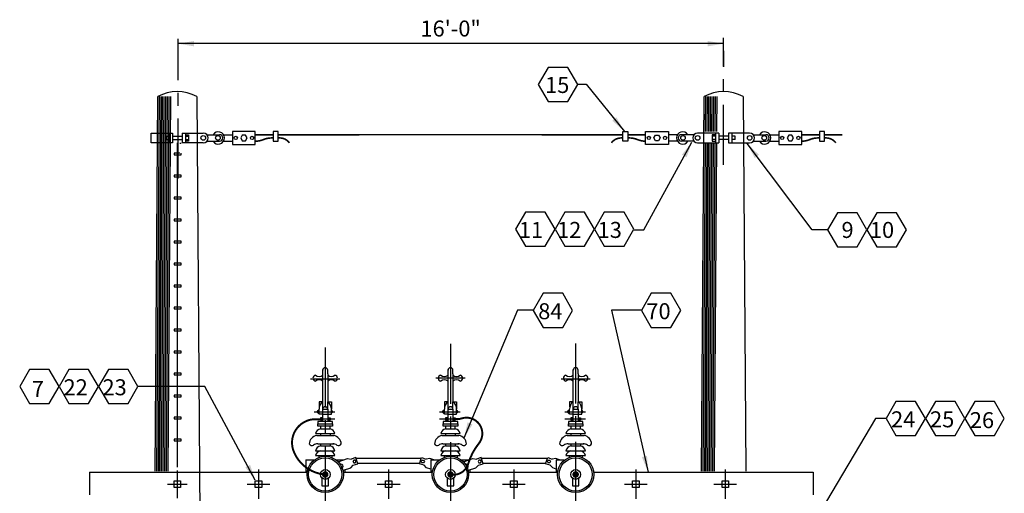
# Model space of a CAD drawing. Extents: x 4.2 to 29.1, y 4.5 to 21.1.
# Drawn here: x 5.1 to 12.8, y 17.4 to 21.1 of the extents above; entities that cross this region are included whole.
import ezdxf
from ezdxf.enums import TextEntityAlignment as Align

# ---------------------------------------------------------------- set-up
doc = ezdxf.new("R2010")
doc.units = 0
doc.header["$LTSCALE"] = 0.375
doc.header["$MEASUREMENT"] = 0
doc.linetypes.add('CENTER', pattern=[2, 1.25, -0.25, 0.25, -0.25])
doc.layers.get('0').update_dxf_attribs({"linetype": 'CONTINUOUS'})
doc.styles.add('ROMANS', font='ROMANS.shx')

msp = doc.modelspace()

# ---------------------------------------------------------------- linework, layer by layer
at = {"color": 10, "linetype": 'CENTER'}
for p, q in [((6.3866, 19.8376), (6.3866, 20.9298)), ((10.6475, 19.9455), (10.6475, 20.9361)), ((6.3803, 17.5579), (6.3803, 17.342)), ((7.0153, 17.5643), (7.0153, 17.3357)), ((8.0313, 17.5643), (8.0313, 17.3357)), ((9.0092, 17.5643), (9.0092, 17.3357)), ((9.9617, 17.5643), (9.9617, 17.3357)), ((10.6602, 17.5643), (10.6602, 17.3357)), ((6.3041, 17.45), (6.4565, 17.45)), ((6.9264, 17.45), (7.1042, 17.45)), ((7.9424, 17.45), (8.1202, 17.45)), ((8.9203, 17.45), (9.0981, 17.45)), ((9.8728, 17.45), (10.0506, 17.45)), ((10.5713, 17.45), (10.7491, 17.45))]:
    msp.add_line(p, q, dxfattribs=at)
at = {"color": 10, "linetype": 'Continuous'}
for p, q in [((10.6475, 20.8917), (6.3866, 20.8917)), ((10.6475, 20.8355), (10.6475, 20.7117)), ((6.4057, 17.4754), (6.4057, 17.4246))]:
    msp.add_line(p, q, dxfattribs=at)
at = {"linetype": 'Continuous'}
for p, q in [((9.5045, 20.5742), (9.5743, 20.5742)), ((9.5743, 20.5742), (9.8728, 20.2059)), ((6.2071, 17.5516), (6.2279, 20.4789)), ((6.2198, 17.5516), (6.2406, 20.4789)), ((6.2325, 17.5516), (6.2533, 20.4789)), ((6.2452, 17.5516), (6.266, 20.4789)), ((6.2579, 17.5516), (6.2787, 20.4789)), ((6.2706, 17.5516), (6.2914, 20.4789)), ((6.2833, 17.5516), (6.3041, 20.4789)), ((6.296, 17.5516), (6.3168, 20.4789)), ((6.3087, 17.5516), (6.3295, 20.4789)), ((6.5327, 20.4789), (6.6187, 8.3497)), ((10.4743, 17.5516), (10.4951, 20.4789)), ((10.5058, 20.2059), (10.5078, 20.4789)), ((10.5185, 20.2059), (10.5205, 20.4789)), ((10.5312, 20.2059), (10.5332, 20.4789)), ((10.5439, 20.2059), (10.5459, 20.4789)), ((10.5566, 20.2059), (10.5586, 20.4789)), ((10.5693, 20.2059), (10.5713, 20.4789)), ((10.582, 20.2059), (10.584, 20.4789)), ((10.5947, 20.2059), (10.5967, 20.4789)), ((10.7999, 20.4789), (10.8206, 17.5516)), ((6.1771, 20.1932), (6.3422, 20.1932)), ((6.1771, 20.117), (6.1771, 20.1932)), ((6.2914, 20.1424), (6.2914, 20.1678)), ((6.2914, 20.1678), (6.3168, 20.1678)), ((6.3168, 20.1932), (6.3168, 20.117)), ((6.3422, 20.1932), (6.3422, 20.117)), ((6.3422, 20.1678), (6.4184, 20.1678)), ((6.4184, 20.1932), (6.5835, 20.1932)), ((6.4184, 20.1932), (6.4184, 20.117)), ((6.4438, 20.1932), (6.4438, 20.117)), ((6.4438, 20.1805), (6.4692, 20.1805)), ((6.4438, 20.1678), (6.4692, 20.1678)), ((6.4692, 20.1805), (6.4692, 20.1297)), ((6.6089, 20.1805), (6.7105, 20.1805)), ((6.7359, 20.1805), (6.8121, 20.1805)), ((6.9899, 20.2059), (6.8121, 20.2059)), ((6.8121, 20.2059), (6.8121, 20.1805)), ((6.8121, 20.1805), (6.8121, 20.1297)), ((6.9899, 20.1043), (6.9899, 20.2059)), ((7.1677, 20.2059), (7.1296, 20.2059)), ((7.1296, 20.2059), (7.1296, 20.1297)), ((7.1677, 20.1297), (7.1677, 20.2059)), ((9.8601, 20.1297), (9.8601, 20.2059)), ((9.8601, 20.2059), (9.8982, 20.2059)), ((9.8982, 20.2059), (9.8982, 20.1297)), ((10.0379, 20.2059), (10.2157, 20.2059)), ((10.0379, 20.1043), (10.0379, 20.2059)), ((10.2157, 20.2059), (10.2157, 20.1805)), ((10.2855, 20.1805), (10.2157, 20.1805)), ((10.2157, 20.1805), (10.2157, 20.1297)), ((10.4189, 20.1805), (10.3173, 20.1805)), ((10.6094, 20.1932), (10.4443, 20.1932)), ((10.584, 20.1805), (10.5586, 20.1805)), ((10.5586, 20.1805), (10.5586, 20.1297)), ((10.584, 20.1678), (10.5586, 20.1678)), ((10.584, 20.1932), (10.584, 20.117)), ((10.6094, 20.1932), (10.6094, 20.117)), ((10.6856, 20.1678), (10.6094, 20.1678)), ((10.8507, 20.1932), (10.6856, 20.1932)), ((10.6856, 20.1932), (10.6856, 20.117)), ((10.711, 20.1932), (10.711, 20.117)), ((10.7364, 20.1678), (10.711, 20.1678)), ((10.7364, 20.1424), (10.7364, 20.1678)), ((10.8761, 20.1805), (10.9777, 20.1805)), ((11.0031, 20.1805), (11.0793, 20.1805)), ((11.2571, 20.2059), (11.0793, 20.2059)), ((11.0793, 20.2059), (11.0793, 20.1805)), ((11.0793, 20.1805), (11.0793, 20.1297)), ((11.2571, 20.1043), (11.2571, 20.2059)), ((11.3968, 20.2059), (11.3968, 20.1297)), ((11.4349, 20.2059), (11.3968, 20.2059)), ((11.4349, 20.1297), (11.4349, 20.2059)), ((6.3422, 20.117), (6.1771, 20.117)), ((6.2914, 20.1424), (6.3168, 20.1424)), ((6.3422, 20.1424), (6.4184, 20.1424)), ((6.3803, 20.117), (6.3803, 17.5833)), ((6.412, 20.1115), (6.3993, 20.1115)), ((6.5835, 20.117), (6.4184, 20.117)), ((6.4438, 20.1424), (6.4692, 20.1424)), ((6.4692, 20.1297), (6.4438, 20.1297)), ((6.6089, 20.1297), (6.7105, 20.1297)), ((6.7359, 20.1297), (6.8121, 20.1297)), ((6.8121, 20.1297), (6.8121, 20.1043)), ((6.8121, 20.1043), (6.9899, 20.1043)), ((7.1296, 20.1297), (7.1677, 20.1297)), ((9.8982, 20.1297), (9.8601, 20.1297)), ((10.0252, 19.4375), (10.3998, 20.1233)), ((10.2157, 20.1043), (10.0379, 20.1043)), ((10.2855, 20.1297), (10.2157, 20.1297)), ((10.2157, 20.1297), (10.2157, 20.1043)), ((10.4189, 20.1297), (10.3173, 20.1297)), ((10.4443, 20.117), (10.6094, 20.117)), ((10.487, 17.5517), (10.5052, 20.1107)), ((10.4997, 17.5516), (10.5179, 20.1107)), ((10.5124, 17.5517), (10.5306, 20.1107)), ((10.5251, 17.5516), (10.5433, 20.1107)), ((10.5378, 17.5518), (10.556, 20.1107)), ((10.5505, 17.5516), (10.5687, 20.1107)), ((10.584, 20.1424), (10.5586, 20.1424)), ((10.5586, 20.1297), (10.584, 20.1297)), ((10.5632, 17.5516), (10.5814, 20.1107)), ((10.5759, 17.5516), (10.5941, 20.1107)), ((10.6856, 20.1424), (10.6094, 20.1424)), ((10.6856, 20.117), (10.8507, 20.117)), ((10.7364, 20.1424), (10.711, 20.1424)), ((11.3396, 19.4375), (10.8316, 20.1106)), ((10.8761, 20.1297), (10.9777, 20.1297)), ((11.0031, 20.1297), (11.0793, 20.1297)), ((11.0793, 20.1297), (11.0793, 20.1043)), ((11.0793, 20.1043), (11.2571, 20.1043)), ((11.3968, 20.1297), (11.4349, 20.1297)), ((6.3612, 20.0354), (6.3549, 20.0354)), ((6.3549, 20.0354), (6.3549, 20.0227)), ((6.3549, 20.0227), (6.412, 20.0227)), ((6.3993, 20.0354), (6.3612, 20.0354)), ((6.412, 20.0227), (6.412, 20.0354)), ((6.3549, 19.8635), (6.3549, 19.8508)), ((6.3612, 19.8635), (6.3549, 19.8635)), ((6.3549, 19.8508), (6.412, 19.8508)), ((6.3993, 19.8635), (6.3612, 19.8635)), ((6.412, 19.8635), (6.3993, 19.8635)), ((6.412, 19.8508), (6.412, 19.8635)), ((6.3612, 19.6917), (6.3549, 19.6917)), ((6.3549, 19.6917), (6.3549, 19.679)), ((6.3549, 19.6917), (6.3549, 19.679)), ((6.3612, 19.6917), (6.3549, 19.6917)), ((6.3993, 19.6917), (6.3612, 19.6917)), ((6.3993, 19.6917), (6.3612, 19.6917)), ((6.412, 19.6917), (6.3993, 19.6917)), ((6.412, 19.6917), (6.3993, 19.6917)), ((6.412, 19.679), (6.412, 19.6917)), ((6.412, 19.679), (6.412, 19.6917)), ((6.3549, 19.679), (6.412, 19.679)), ((6.3549, 19.679), (6.412, 19.679)), ((6.3612, 19.5198), (6.3549, 19.5198)), ((6.3549, 19.5198), (6.3549, 19.5071)), ((6.3549, 19.5071), (6.412, 19.5071)), ((6.3993, 19.5198), (6.3612, 19.5198)), ((6.412, 19.5198), (6.3993, 19.5198)), ((6.412, 19.5071), (6.412, 19.5198)), ((9.949, 19.4375), (10.0252, 19.4375)), ((11.4603, 19.4375), (11.3396, 19.4375)), ((6.3549, 19.3479), (6.3549, 19.3352)), ((6.3612, 19.3479), (6.3549, 19.3479)), ((6.3549, 19.3352), (6.412, 19.3352)), ((6.3993, 19.3479), (6.3612, 19.3479)), ((6.412, 19.3479), (6.3993, 19.3479)), ((6.412, 19.3352), (6.412, 19.3479)), ((6.3612, 19.176), (6.3549, 19.176)), ((6.3549, 19.176), (6.3549, 19.1633)), ((6.3549, 19.1633), (6.412, 19.1633)), ((6.3993, 19.176), (6.3612, 19.176)), ((6.412, 19.176), (6.3993, 19.176)), ((6.412, 19.1633), (6.412, 19.176)), ((6.3549, 19.0042), (6.3549, 18.9915)), ((6.3612, 19.0042), (6.3549, 19.0042)), ((6.3993, 19.0042), (6.3612, 19.0042)), ((6.412, 19.0042), (6.3993, 19.0042)), ((6.412, 18.9915), (6.412, 19.0042)), ((6.3549, 18.9915), (6.412, 18.9915)), ((6.3612, 18.8323), (6.3549, 18.8323)), ((6.3549, 18.8323), (6.3549, 18.8196)), ((6.3549, 18.8196), (6.412, 18.8196)), ((6.3993, 18.8323), (6.3612, 18.8323)), ((6.412, 18.8323), (6.3993, 18.8323)), ((6.412, 18.8196), (6.412, 18.8323)), ((9.038, 18.8089), (8.6186, 17.81)), ((9.1616, 18.8089), (9.038, 18.8089)), ((9.7712, 18.8089), (10.0569, 17.5452)), ((10.0061, 18.8089), (9.7712, 18.8089)), ((6.3549, 18.6604), (6.3549, 18.6477)), ((6.3612, 18.6604), (6.3549, 18.6604)), ((6.3549, 18.6477), (6.412, 18.6477)), ((6.3993, 18.6604), (6.3612, 18.6604)), ((6.412, 18.6604), (6.3993, 18.6604)), ((6.412, 18.6477), (6.412, 18.6604)), ((6.3612, 18.4885), (6.3549, 18.4885)), ((6.3549, 18.4885), (6.3549, 18.4758)), ((6.3549, 18.4758), (6.412, 18.4758)), ((6.3993, 18.4885), (6.3612, 18.4885)), ((6.412, 18.4885), (6.3993, 18.4885)), ((6.412, 18.4758), (6.412, 18.4885)), ((6.3549, 18.3167), (6.3549, 18.304)), ((6.3612, 18.3167), (6.3549, 18.3167)), ((6.3549, 18.304), (6.412, 18.304)), ((6.3993, 18.3167), (6.3612, 18.3167)), ((6.412, 18.3167), (6.3993, 18.3167)), ((6.412, 18.304), (6.412, 18.3167)), ((7.5169, 18.312), (7.5169, 18.3453)), ((7.5169, 18.0929), (7.5169, 18.312)), ((7.555, 18.312), (7.555, 18.3453)), ((7.555, 18.312), (7.555, 18.0929)), ((8.4948, 18.312), (8.4948, 18.3453)), ((8.4948, 18.0929), (8.4948, 18.312)), ((8.5329, 18.312), (8.5329, 18.3453)), ((8.5329, 18.312), (8.5329, 18.0929)), ((9.4727, 18.312), (9.4727, 18.3453)), ((9.4727, 18.0929), (9.4727, 18.312)), ((9.5108, 18.312), (9.5108, 18.3453)), ((9.5108, 18.312), (9.5108, 18.0929)), ((6.5956, 18.2139), (6.0729, 18.2139)), ((6.9899, 17.4817), (6.5956, 18.2139)), ((6.3612, 18.1448), (6.3549, 18.1448)), ((6.3549, 18.1448), (6.3549, 18.1321)), ((6.3549, 18.1321), (6.412, 18.1321)), ((6.3993, 18.1448), (6.3612, 18.1448)), ((6.412, 18.1448), (6.3993, 18.1448)), ((6.412, 18.1321), (6.412, 18.1448)), ((7.5169, 18.0929), (7.4883, 18.0929)), ((7.4883, 18.0929), (7.4883, 18.0548)), ((7.5169, 18.0358), (7.5169, 18.0929)), ((7.555, 18.0929), (7.5836, 18.0929)), ((7.555, 18.0358), (7.555, 18.0929)), ((7.5836, 18.0929), (7.5836, 18.0358)), ((8.4662, 18.0929), (8.4662, 18.0548)), ((8.4948, 18.0929), (8.4662, 18.0929)), ((8.4948, 18.0358), (8.4948, 18.0929)), ((8.5329, 18.0929), (8.5615, 18.0929)), ((8.5329, 18.0358), (8.5329, 18.0929)), ((8.5615, 18.0929), (8.5615, 18.0358)), ((9.4441, 18.0929), (9.4441, 18.0548)), ((9.4727, 18.0929), (9.4441, 18.0929)), ((9.4727, 18.0358), (9.4727, 18.0929)), ((9.5108, 18.0358), (9.5108, 18.0929)), ((9.5108, 18.0929), (9.5394, 18.0929)), ((9.5394, 18.0929), (9.5394, 18.0358)), ((7.4883, 17.9977), (7.4883, 18.0358)), ((7.5169, 17.9977), (7.4883, 17.9977)), ((7.5169, 17.9405), (7.5169, 18.0358)), ((7.5169, 18.0358), (7.555, 18.0358)), ((7.5169, 17.9977), (7.555, 17.9977)), ((7.555, 18.0358), (7.555, 17.9405)), ((7.555, 17.9977), (7.5836, 17.9977)), ((7.5836, 17.9977), (7.5836, 18.0358)), ((8.4662, 17.9977), (8.4662, 18.0358)), ((8.4948, 17.9977), (8.4662, 17.9977)), ((8.4948, 17.9405), (8.4948, 18.0358)), ((8.4948, 18.0358), (8.5329, 18.0358)), ((8.4948, 17.9977), (8.5329, 17.9977)), ((8.5329, 18.0358), (8.5329, 17.9405)), ((8.5329, 17.9977), (8.5615, 17.9977)), ((8.5615, 17.9977), (8.5615, 18.0358)), ((9.4441, 17.9977), (9.4441, 18.0358)), ((9.4727, 17.9977), (9.4441, 17.9977)), ((9.4727, 17.9405), (9.4727, 18.0358)), ((9.4727, 18.0358), (9.5108, 18.0358)), ((9.4727, 17.9977), (9.5108, 17.9977)), ((9.5108, 18.0358), (9.5108, 17.9405)), ((9.5108, 17.9977), (9.5394, 17.9977)), ((9.5394, 17.9977), (9.5394, 18.0358)), ((6.3549, 17.9729), (6.3549, 17.9602)), ((6.3612, 17.9729), (6.3549, 17.9729)), ((6.3549, 17.9602), (6.412, 17.9602)), ((6.3993, 17.9729), (6.3612, 17.9729)), ((6.412, 17.9729), (6.3993, 17.9729)), ((6.412, 17.9602), (6.412, 17.9729)), ((7.4979, 17.9691), (7.4979, 17.95)), ((7.5169, 17.9691), (7.4979, 17.9691)), ((7.4979, 17.95), (7.5169, 17.95)), ((7.555, 17.9691), (7.5741, 17.9691)), ((7.5741, 17.95), (7.555, 17.95)), ((7.5741, 17.9691), (7.5741, 17.95)), ((8.4758, 17.9691), (8.4758, 17.95)), ((8.4948, 17.9691), (8.4758, 17.9691)), ((8.4758, 17.95), (8.4948, 17.95)), ((8.5329, 17.9691), (8.552, 17.9691)), ((8.552, 17.95), (8.5329, 17.95)), ((8.552, 17.9691), (8.552, 17.95)), ((9.4727, 17.9691), (9.4537, 17.9691)), ((9.4537, 17.9691), (9.4537, 17.95)), ((9.4537, 17.95), (9.4727, 17.95)), ((9.5108, 17.9691), (9.5299, 17.9691)), ((9.5299, 17.95), (9.5108, 17.95)), ((9.5299, 17.9691), (9.5299, 17.95)), ((11.8349, 17.9643), (11.4095, 17.2468)), ((11.9175, 17.9643), (11.8349, 17.9643)), ((6.3612, 17.801), (6.3549, 17.801)), ((6.3549, 17.801), (6.3549, 17.7883)), ((6.3549, 17.7883), (6.412, 17.7883)), ((6.3993, 17.801), (6.3612, 17.801)), ((6.412, 17.801), (6.3993, 17.801)), ((6.412, 17.7883), (6.412, 17.801)), ((7.4693, 17.831), (7.6026, 17.831)), ((7.4776, 17.7643), (7.6026, 17.7643)), ((8.4472, 17.831), (8.5805, 17.831)), ((8.4555, 17.7643), (8.5805, 17.7643)), ((9.4251, 17.831), (9.5584, 17.831)), ((9.4334, 17.7643), (9.5584, 17.7643)), ((7.3836, 17.6405), (7.3836, 17.5452)), ((7.3836, 17.6405), (7.4471, 17.6405)), ((7.4865, 17.6732), (7.4865, 17.6573)), ((7.5881, 17.6732), (7.5881, 17.6559)), ((7.6185, 17.6405), (7.682, 17.6405)), ((7.6359, 17.625), (7.7105, 17.6499)), ((7.7105, 17.6499), (7.7386, 17.6459)), ((7.7748, 17.658), (7.7386, 17.6459)), ((7.7908, 17.6098), (7.7748, 17.658)), ((7.7773, 17.6532), (8.2868, 17.6532)), ((7.79, 17.6151), (8.2746, 17.6151)), ((8.2717, 17.6098), (8.2878, 17.658)), ((8.2878, 17.658), (8.3239, 17.6459)), ((8.352, 17.6499), (8.3239, 17.6459)), ((8.383, 17.6396), (8.352, 17.6499)), ((8.3615, 17.6405), (8.3615, 17.5448)), ((8.3615, 17.6405), (8.425, 17.6405)), ((8.4644, 17.6745), (8.4644, 17.6586)), ((8.566, 17.6745), (8.566, 17.6559)), ((8.5973, 17.6405), (8.6608, 17.6405)), ((8.6164, 17.6259), (8.6884, 17.6499)), ((8.6884, 17.6499), (8.7165, 17.6459)), ((8.7527, 17.658), (8.7165, 17.6459)), ((8.7687, 17.6098), (8.7527, 17.658)), ((8.7552, 17.6532), (9.2719, 17.6532)), ((8.7679, 17.6151), (9.2583, 17.6151)), ((9.2573, 17.6098), (9.2733, 17.658)), ((9.2733, 17.658), (9.3095, 17.6459)), ((9.3376, 17.6499), (9.3095, 17.6459)), ((9.3661, 17.6404), (9.3376, 17.6499)), ((9.3394, 17.6405), (9.3394, 17.5448)), ((9.3394, 17.6405), (9.4029, 17.6405)), ((9.441, 17.6718), (9.441, 17.6572)), ((9.5426, 17.6718), (9.5426, 17.6572)), ((5.6945, 17.5452), (7.3963, 17.5452)), ((5.6945, 17.5452), (5.6945, 17.3674)), ((7.6757, 17.5452), (8.3742, 17.5452)), ((7.6776, 17.5586), (7.7346, 17.5776)), ((7.6884, 17.5643), (7.6884, 17.5452)), ((7.6884, 17.5643), (7.6884, 17.5452)), ((7.7346, 17.5776), (7.7547, 17.5977)), ((7.7547, 17.5977), (7.7908, 17.6098)), ((8.3078, 17.5977), (8.2717, 17.6098)), ((8.3279, 17.5776), (8.3078, 17.5977)), ((8.3614, 17.5665), (8.3279, 17.5776)), ((8.6536, 17.5452), (9.3521, 17.5452)), ((8.6555, 17.5586), (8.7125, 17.5776)), ((8.6663, 17.5643), (8.6663, 17.5448)), ((8.7125, 17.5776), (8.7326, 17.5977)), ((8.7326, 17.5977), (8.7687, 17.6098)), ((9.2934, 17.5977), (9.2573, 17.6098)), ((9.3135, 17.5776), (9.2934, 17.5977)), ((9.3398, 17.5689), (9.3135, 17.5776)), ((9.6315, 17.5452), (11.346, 17.5452)), ((11.346, 17.5452), (11.346, 17.3674)), ((6.3549, 17.4754), (6.4057, 17.4754)), ((6.3549, 17.4246), (6.3549, 17.4754)), ((6.9899, 17.4246), (6.9899, 17.4754)), ((6.9899, 17.4754), (7.0407, 17.4754)), ((7.0407, 17.4754), (7.0407, 17.4246)), ((7.5106, 17.5008), (7.5106, 17.4373)), ((7.5614, 17.4373), (7.5614, 17.5008)), ((8.0059, 17.4754), (8.0567, 17.4754)), ((8.0059, 17.4246), (8.0059, 17.4754)), ((8.0567, 17.4754), (8.0567, 17.4246)), ((8.4885, 17.5008), (8.4885, 17.4373)), ((8.5393, 17.4373), (8.5393, 17.5008)), ((8.9838, 17.4246), (8.9838, 17.4754)), ((8.9838, 17.4754), (9.0346, 17.4754)), ((9.0346, 17.4754), (9.0346, 17.4246)), ((9.4664, 17.5008), (9.4664, 17.4373)), ((9.5172, 17.4373), (9.5172, 17.5008)), ((9.9363, 17.4754), (9.9871, 17.4754)), ((9.9363, 17.4246), (9.9363, 17.4754)), ((9.9871, 17.4754), (9.9871, 17.4246)), ((10.6348, 17.4754), (10.6856, 17.4754)), ((10.6348, 17.4246), (10.6348, 17.4754)), ((10.6856, 17.4754), (10.6856, 17.4246)), ((6.4057, 17.4246), (6.3549, 17.4246)), ((7.0407, 17.4246), (6.9899, 17.4246)), ((7.5106, 17.4373), (7.5614, 17.4373)), ((8.0567, 17.4246), (8.0059, 17.4246)), ((8.4885, 17.4373), (8.5393, 17.4373)), ((9.0346, 17.4246), (8.9838, 17.4246)), ((9.4664, 17.4373), (9.5172, 17.4373)), ((9.9871, 17.4246), (9.9363, 17.4246)), ((10.6856, 17.4246), (10.6348, 17.4246))]:
    msp.add_line(p, q, dxfattribs=at)
at = {"linetype": 'CENTER'}
for p, q in [((8.5139, 18.5474), (8.5139, 17.2335)), ((9.4918, 18.5503), (9.4918, 17.2335)), ((7.536, 18.518), (7.536, 17.2335)), ((7.4217, 18.2739), (7.6503, 18.2739)), ((8.3996, 18.2802), (8.6282, 18.2802)), ((9.3775, 18.2739), (9.6061, 18.2739)), ((7.4502, 18.0167), (7.6122, 18.0167)), ((8.4281, 18.0167), (8.5901, 18.0167)), ((9.406, 18.0167), (9.568, 18.0167)), ((7.4502, 17.9596), (7.6122, 17.9596)), ((8.4281, 17.9596), (8.5901, 17.9596)), ((9.406, 17.9596), (9.568, 17.9596))]:
    msp.add_line(p, q, dxfattribs=at)
for p, q in [((7.5931, 17.9405), (7.4788, 17.9405)), ((7.4788, 17.9405), (7.4788, 17.9215)), ((7.4788, 17.9215), (7.5931, 17.9215)), ((7.4788, 17.9024), (7.4788, 17.9215)), ((7.5931, 17.9215), (7.5931, 17.9405)), ((7.5931, 17.9215), (7.5931, 17.9024)), ((8.4567, 17.9405), (8.4567, 17.9215)), ((8.571, 17.9405), (8.4567, 17.9405)), ((8.4567, 17.9024), (8.4567, 17.9215)), ((8.4567, 17.9215), (8.571, 17.9215)), ((8.571, 17.9215), (8.571, 17.9405)), ((8.571, 17.9215), (8.571, 17.9024)), ((9.4346, 17.9405), (9.4346, 17.9215)), ((9.5489, 17.9405), (9.4346, 17.9405)), ((9.4346, 17.9024), (9.4346, 17.9215)), ((9.4346, 17.9215), (9.5489, 17.9215)), ((9.5489, 17.9215), (9.5489, 17.9405)), ((9.5489, 17.9215), (9.5489, 17.9024)), ((7.4598, 17.8453), (7.6122, 17.8453)), ((7.5931, 17.9024), (7.4788, 17.9024)), ((7.4979, 17.9024), (7.4979, 17.8834)), ((7.4979, 17.8834), (7.5741, 17.8834)), ((7.4979, 17.8453), (7.4979, 17.8357)), ((7.5741, 17.8834), (7.5741, 17.9024)), ((7.5741, 17.8453), (7.5741, 17.8357)), ((8.4377, 17.8453), (8.5901, 17.8453)), ((8.571, 17.9024), (8.4567, 17.9024)), ((8.4758, 17.9024), (8.4758, 17.8834)), ((8.4758, 17.8834), (8.552, 17.8834)), ((8.4758, 17.8453), (8.4758, 17.8357)), ((8.552, 17.8834), (8.552, 17.9024)), ((8.552, 17.8453), (8.552, 17.8357)), ((9.4156, 17.8453), (9.568, 17.8453)), ((9.5489, 17.9024), (9.4346, 17.9024)), ((9.4537, 17.9024), (9.4537, 17.8834)), ((9.4537, 17.8834), (9.5299, 17.8834)), ((9.4537, 17.8453), (9.4537, 17.8357)), ((9.5299, 17.8834), (9.5299, 17.9024)), ((9.5299, 17.8453), (9.5299, 17.8357)), ((7.4598, 17.7119), (7.6122, 17.7119)), ((7.4979, 17.7595), (7.4979, 17.75)), ((7.4979, 17.75), (7.5741, 17.75)), ((7.5741, 17.7595), (7.5741, 17.75)), ((8.4377, 17.7119), (8.5901, 17.7119)), ((8.4758, 17.7595), (8.4758, 17.75)), ((8.4758, 17.75), (8.552, 17.75)), ((8.552, 17.7595), (8.552, 17.75)), ((9.4156, 17.7119), (9.568, 17.7119)), ((9.4537, 17.7595), (9.4537, 17.75)), ((9.4537, 17.75), (9.5299, 17.75)), ((9.5299, 17.7595), (9.5299, 17.75)), ((7.4598, 17.6738), (7.6122, 17.6738)), ((8.4377, 17.6738), (8.5901, 17.6738)), ((9.4156, 17.6738), (9.568, 17.6738))]:
    msp.add_line(p, q)
at = {"linetype": 'Continuous'}
for points in [[(9.5077, 20.5735), (9.4308, 20.7067), (9.2769, 20.7067), (9.2, 20.5735), (9.2769, 20.4402), (9.4308, 20.4402)], [(6.9264, 20.1551), (6.9137, 20.1771), (6.8883, 20.1771), (6.8756, 20.1551), (6.8883, 20.1331), (6.9137, 20.1331)], [(10.1014, 20.1551), (10.1141, 20.1771), (10.1395, 20.1771), (10.1522, 20.1551), (10.1395, 20.1331), (10.1141, 20.1331)], [(11.1936, 20.1551), (11.1809, 20.1771), (11.1555, 20.1771), (11.1428, 20.1551), (11.1555, 20.1331), (11.1809, 20.1331)], [(9.3308, 19.4431), (9.2539, 19.5763), (9.1, 19.5763), (9.0231, 19.4431), (9.1, 19.3098), (9.2539, 19.3098)], [(9.6386, 19.4431), (9.5617, 19.5763), (9.4078, 19.5763), (9.3308, 19.4431), (9.4078, 19.3098), (9.5617, 19.3098)], [(9.9464, 19.4431), (9.8694, 19.5763), (9.7155, 19.5763), (9.6386, 19.4431), (9.7155, 19.3098), (9.8694, 19.3098)], [(11.7669, 19.4368), (11.69, 19.5701), (11.5361, 19.5701), (11.4592, 19.4368), (11.5361, 19.3036), (11.69, 19.3036)], [(12.0747, 19.4368), (11.9978, 19.5701), (11.8439, 19.5701), (11.7669, 19.4368), (11.8439, 19.3036), (11.9978, 19.3036)], [(9.4682, 18.8081), (9.3912, 18.9413), (9.2373, 18.9413), (9.1604, 18.8081), (9.2373, 18.6748), (9.3912, 18.6748)], [(10.3127, 18.8081), (10.2358, 18.9413), (10.0819, 18.9413), (10.005, 18.8081), (10.0819, 18.6748), (10.2358, 18.6748)], [(5.4573, 18.2139), (5.3804, 18.3471), (5.2265, 18.3471), (5.1496, 18.2139), (5.2265, 18.0806), (5.3804, 18.0806)], [(5.7651, 18.2139), (5.6882, 18.3471), (5.5343, 18.3471), (5.4573, 18.2139), (5.5343, 18.0806), (5.6882, 18.0806)], [(6.0729, 18.2139), (5.9959, 18.3471), (5.842, 18.3471), (5.7651, 18.2139), (5.842, 18.0806), (5.9959, 18.0806)], [(12.2241, 17.9636), (12.1472, 18.0969), (11.9933, 18.0969), (11.9164, 17.9636), (11.9933, 17.8304), (12.1472, 17.8304)], [(12.5319, 17.9636), (12.455, 18.0969), (12.3011, 18.0969), (12.2241, 17.9636), (12.3011, 17.8304), (12.455, 17.8304)], [(12.8397, 17.9636), (12.7627, 18.0969), (12.6088, 18.0969), (12.5319, 17.9636), (12.6088, 17.8304), (12.7627, 17.8304)], [(7.7519, 17.6278), (7.7582, 17.6168), (7.7709, 17.6168), (7.7773, 17.6278), (7.7709, 17.6388), (7.7582, 17.6388)], [(8.3107, 17.6278), (8.3043, 17.6168), (8.2916, 17.6168), (8.2853, 17.6278), (8.2916, 17.6388), (8.3043, 17.6388)], [(8.7298, 17.6278), (8.7361, 17.6168), (8.7488, 17.6168), (8.7552, 17.6278), (8.7488, 17.6388), (8.7361, 17.6388)], [(9.2962, 17.6278), (9.2899, 17.6168), (9.2772, 17.6168), (9.2708, 17.6278), (9.2772, 17.6388), (9.2899, 17.6388)]]:
    msp.add_lwpolyline(points, close=True, dxfattribs=at)
for points, const_width in [([(6.9899, 20.1805), (7.1296, 20.1805)], 0.0127), ([(7.1677, 20.1805), (7.8027, 20.1805)], 0.0127), ([(9.2314, 20.1805), (7.7963, 20.1805)], 0.0122), ([(9.8601, 20.1805), (9.2251, 20.1805)], 0.0127), ([(10.0379, 20.1805), (9.8982, 20.1805)], 0.0127), ([(11.2571, 20.1805), (11.3968, 20.1805)], 0.0127), ([(11.4349, 20.1805), (11.5746, 20.1805)], 0.0127)]:
    msp.add_lwpolyline(points, dxfattribs=dict(at, const_width=const_width))
for points, const_width in [([(7.1296, 20.1551), (7.1169, 20.1551, 0.09902), (7.0534, 20.1424, -0.09902), (6.9899, 20.1297, -0.09902)], 0.0127), ([(7.1677, 20.1551), (7.1804, 20.1551, -0.236068), (7.2566, 20.117, 0.5)], 0.0127), ([(9.8601, 20.1551), (9.8474, 20.1551, 0.236068), (9.7712, 20.117, -0.5)], 0.0127), ([(9.8982, 20.1551), (9.9109, 20.1551, -0.09902), (9.9744, 20.1424, 0.09902), (10.0379, 20.1297, 0.09902)], 0.0127), ([(11.3968, 20.1551), (11.3841, 20.1551, 0.09902), (11.3206, 20.1424, -0.09902), (11.2571, 20.1297, -0.09902)], 0.0127), ([(11.4349, 20.1551), (11.4476, 20.1551, -0.236068), (11.5238, 20.117, 0.5)], 0.0127), ([(7.4979, 17.958), (7.4598, 17.958, 0.523953), (7.2883, 17.7103, 0.293901), (7.536, 17.5262, 0.033854)], 0.0152), ([(8.5544, 17.9585), (8.5803, 17.9585), (8.6062, 17.9655, -0.726664), (8.7355, 17.7682, 0.097825), (8.6532, 17.6108, -0.385903), (8.5145, 17.5262, -10.54705)], 0.0152)]:
    msp.add_lwpolyline(points, format="xyb", dxfattribs=dict(at, const_width=const_width))
at = {"linetype": 'Continuous', "const_width": 0.0254}
for points in [[(7.5233, 17.5262, 1), (7.5487, 17.5262, 1)], [(8.5012, 17.5262, 1), (8.5266, 17.5262, 1)], [(9.4791, 17.5262, 1), (9.5045, 17.5262, 1)]]:
    msp.add_lwpolyline(points, format="xyb", close=True, dxfattribs=at)
at = {"linetype": 'Continuous'}
for centre, radius in [((6.5835, 20.1551), 0.018), ((6.6978, 20.1551), 0.018), ((6.8375, 20.1551), 0.0127), ((6.9645, 20.1551), 0.0127), ((10.0633, 20.1551), 0.0127), ((10.1903, 20.1551), 0.0127), ((10.33, 20.1551), 0.018), ((10.4443, 20.1551), 0.018), ((10.8507, 20.1551), 0.018), ((10.965, 20.1551), 0.018), ((11.1047, 20.1551), 0.0127), ((11.2317, 20.1551), 0.0127), ((7.536, 17.5262), 0.142), ((7.536, 17.5262), 0.1295), ((8.5139, 17.5262), 0.142), ((8.5139, 17.5262), 0.1295), ((9.4918, 17.5262), 0.142), ((9.4918, 17.5262), 0.1295), ((7.536, 17.5262), 0.0381), ((8.5139, 17.5262), 0.0381), ((9.4918, 17.5262), 0.0381)]:
    msp.add_circle(centre, radius, dxfattribs=at)
for centre, radius, start, end in [((6.3803, 20.1932), 0.3239, 61.92751, 118.07249), ((10.6475, 20.1932), 0.3239, 61.92751, 118.07249), ((6.5835, 20.1551), 0.0381, 270, 90), ((6.7005, 20.1551), 0.0481, 211.89079, 148.10921), ((6.7105, 20.1551), 0.0254, 270, 90), ((10.3272, 20.1551), 0.0481, 31.89079, 328.10921), ((10.3173, 20.1551), 0.0254, 90, 270), ((10.4443, 20.1551), 0.0381, 90, 270), ((10.8507, 20.1551), 0.0381, 270, 90), ((10.9677, 20.1551), 0.0481, 211.89079, 148.10921), ((10.9777, 20.1551), 0.0254, 270, 90), ((7.4645, 18.2787), 0.0243, 101.30993, 258.69007), ((7.4883, 18.3358), 0.0439, 229.39871, 310.60129), ((7.536, 18.3406), 0.0191, 0, 180), ((7.5836, 18.3358), 0.0439, 229.39871, 310.60129), ((7.6074, 18.2787), 0.0243, 281.30993, 78.69007), ((8.4424, 18.2787), 0.0243, 101.30993, 258.69007), ((8.4662, 18.3358), 0.0439, 229.39871, 310.60129), ((8.5139, 18.3406), 0.0191, 0, 180), ((8.5615, 18.3358), 0.0439, 229.39871, 310.60129), ((8.5853, 18.2787), 0.0243, 281.30993, 78.69007), ((9.4203, 18.2787), 0.0243, 101.30993, 258.69007), ((9.4441, 18.3358), 0.0439, 229.39871, 310.60129), ((9.4918, 18.3406), 0.0191, 0, 180), ((9.5394, 18.3358), 0.0439, 229.39871, 310.60129), ((9.5632, 18.2787), 0.0243, 281.30993, 78.69007), ((7.4883, 18.2215), 0.0439, 49.39871, 130.60129), ((7.5836, 18.2215), 0.0439, 49.39871, 130.60129), ((8.4662, 18.2215), 0.0439, 49.39871, 130.60129), ((8.5615, 18.2215), 0.0439, 49.39871, 130.60129), ((9.4441, 18.2215), 0.0439, 49.39871, 130.60129), ((9.5394, 18.2215), 0.0439, 49.39871, 130.60129), ((7.5503, 18.0405), 0.0621, 122.47119, 184.39871), ((7.5217, 18.0405), 0.0621, 355.60129, 57.52881), ((8.5282, 18.0405), 0.0621, 122.47119, 184.39871), ((8.4996, 18.0405), 0.0621, 355.60129, 57.52881), ((9.5061, 18.0405), 0.0621, 122.47119, 184.39871), ((9.4775, 18.0405), 0.0621, 355.60129, 57.52881), ((7.4836, 18.0167), 0.0106, 63.43495, 296.56505), ((7.536, 18.0358), 0.0191, 0, 180), ((7.5836, 18.0167), 0.00952, 270, 90), ((8.4615, 18.0167), 0.0106, 63.43495, 296.56505), ((8.5139, 18.0358), 0.0191, 0, 180), ((8.5615, 18.0167), 0.00952, 270, 90), ((9.4394, 18.0167), 0.0106, 63.43495, 296.56505), ((9.4918, 18.0358), 0.0191, 0, 180), ((9.5394, 18.0167), 0.00952, 270, 90), ((7.484, 17.7593), 0.0732, 101.57924, 176.04891), ((7.4318, 17.7768), 0.0243, 210.96376, 300.96376), ((7.4693, 17.7268), 0.0384, 77.47119, 130.60129), ((7.6026, 17.7268), 0.0384, 49.39871, 102.52881), ((7.5879, 17.7593), 0.0732, 3.95109, 78.42076), ((7.6401, 17.7768), 0.0243, 239.03624, 329.03624), ((8.4619, 17.7593), 0.0732, 101.57924, 176.04891), ((8.4097, 17.7768), 0.0243, 210.96376, 300.96376), ((8.4472, 17.7268), 0.0384, 77.47119, 130.60129), ((8.5805, 17.7268), 0.0384, 49.39871, 102.52881), ((8.5658, 17.7593), 0.0732, 3.95109, 78.42076), ((8.618, 17.7768), 0.0243, 239.03624, 329.03624), ((9.4398, 17.7593), 0.0732, 101.57924, 176.04891), ((9.3876, 17.7768), 0.0243, 210.96376, 300.96376), ((9.4251, 17.7268), 0.0384, 77.47119, 130.60129), ((9.5584, 17.7268), 0.0384, 49.39871, 102.52881), ((9.5437, 17.7593), 0.0732, 3.95109, 78.42076), ((9.5959, 17.7768), 0.0243, 239.03624, 329.03624), ((7.6608, 17.5918), 0.015, 278.1301, 135), ((8.6387, 17.5918), 0.015, 278.1301, 135)]:
    msp.add_arc(centre, radius, start, end, dxfattribs=at)
for centre, start, end in [((7.5122, 17.831), 105.25512, 164.74488), ((7.5598, 17.831), 15.25512, 74.74488), ((8.4901, 17.831), 105.25512, 164.74488), ((8.5377, 17.831), 15.25512, 74.74488), ((9.468, 17.831), 105.25512, 164.74488), ((9.5156, 17.831), 15.25512, 74.74488), ((7.5122, 17.6976), 105.25512, 164.74488), ((7.5122, 17.6595), 105.25512, 164.74488), ((7.5598, 17.6976), 15.25512, 74.74488), ((7.5598, 17.6595), 15.25512, 74.74488), ((8.4901, 17.6976), 105.25512, 164.74488), ((8.4901, 17.6595), 105.25512, 164.74488), ((8.5377, 17.6976), 15.25512, 74.74488), ((8.5377, 17.6595), 15.25512, 74.74488), ((9.468, 17.6976), 105.25512, 164.74488), ((9.468, 17.6595), 105.25512, 164.74488), ((9.5156, 17.6976), 15.25512, 74.74488), ((9.5156, 17.6595), 15.25512, 74.74488)]:
    msp.add_arc(centre, 0.0543, start, end)
at = {"color": 10}
for points in [[(6.5116, 20.8708), (6.3866, 20.8917), (6.5116, 20.9125)], [(10.5225, 20.9125), (10.6475, 20.8917), (10.5225, 20.8708)]]:
    msp.add_solid(points, dxfattribs=at)
for points in [[(9.8103, 20.3161), (9.8728, 20.2059), (9.7779, 20.2899)], [(10.3216, 20.0236), (10.3998, 20.1233), (10.3582, 20.0036)], [(10.8903, 19.9983), (10.8316, 20.1106), (10.9235, 20.0234)], [(8.6862, 17.9172), (8.6186, 17.81), (8.6478, 17.9333)], [(10.0497, 17.6717), (10.0569, 17.5452), (10.009, 17.6626)], [(6.9489, 17.6017), (6.9899, 17.4817), (6.9123, 17.5819)]]:
    msp.add_solid(points)

# ---------------------------------------------------------------- texts
at = {"linetype": 'Continuous', "style": 'ROMANS'}
msp.add_text('15', height=0.125, dxfattribs=at).set_placement((9.3475, 20.5064), align=Align.CENTER)
for s, p in [('11', (9.0484, 19.374)), ('12', (9.3464, 19.374)), ('13', (9.6635, 19.374)), ('9', (11.5682, 19.374)), ('10', (11.7899, 19.374)), ('84', (9.1994, 18.739)), ('70', (10.0442, 18.7391)), ('7', (5.2448, 18.1321)), ('22', (5.492, 18.1448)), ('23', (5.7963, 18.1448)), ('24', (11.9553, 17.8945)), ('25', (12.2597, 17.8945)), ('26', (12.5705, 17.8881))]:
    msp.add_text(s, height=0.125, dxfattribs=at).set_placement(p)
at = {"linetype": 'Continuous', "insert": (8.5153, 21.01), "char_height": 0.125, "attachment_point": 5, "style": 'ROMANS'}
msp.add_mtext('\\A1;16\'-0"', dxfattribs=at)

doc.saveas('drawing.dxf')
